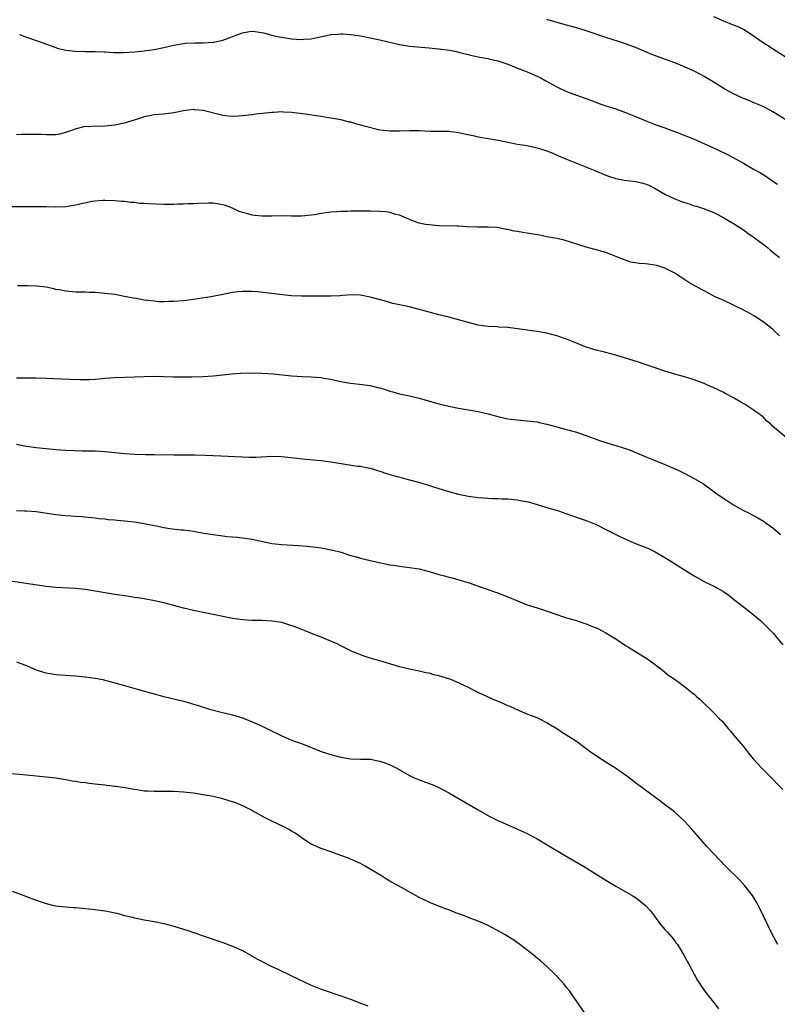
# Model space of a CAD drawing. Units: inches. Extents: x 2578328 to 2580000, y 1491000 to 1494000.
# Drawn here: x 2578788 to 2578942, y 1493493 to 1493693 of the extents above; entities that cross this region are included whole.
import ezdxf

# ---------------------------------------------------------------- set-up
doc = ezdxf.new("R2010")
doc.units = ezdxf.units.IN
doc.header["$MEASUREMENT"] = 0
doc.layers.add('LD25771491_10ft', color=93, linetype='Continuous')

msp = doc.modelspace()

# ---------------------------------------------------------------- linework, layer by layer
at = {"layer": 'LD25771491_10ft'}
for points, elevation in [([(2578943.63, 1493673), (2578941, 1493674.65), (2578939, 1493675.74), (2578937, 1493676.59), (2578935.94, 1493677), (2578935, 1493677.39), (2578933, 1493678.3), (2578931.24, 1493679.24), (2578928.48, 1493681), (2578927, 1493681.86), (2578926.24, 1493682.24), (2578925, 1493682.91), (2578923, 1493683.84), (2578921, 1493684.66), (2578917.81, 1493685.81), (2578916.36, 1493686.36), (2578913, 1493687.78), (2578911, 1493688.54), (2578909.56, 1493689), (2578907, 1493689.77), (2578903, 1493691.13), (2578901, 1493691.74), (2578898.48, 1493692.48), (2578895, 1493693.45)], 9920), ([(2578943.71, 1493685.71), (2578941.68, 1493687), (2578938.62, 1493689), (2578937, 1493690.14), (2578935, 1493691.41), (2578933.94, 1493691.94), (2578933, 1493692.34), (2578931, 1493693.1), (2578929, 1493693.98)], 9910), ([(2578787.61, 1493690.39), (2578789, 1493689.89), (2578791.63, 1493689), (2578795.53, 1493687.54), (2578797, 1493687.21), (2578799.01, 1493687.01), (2578800.96, 1493686.96), (2578803, 1493686.93), (2578804.85, 1493686.85), (2578805, 1493686.85), (2578806.76, 1493686.76), (2578808.76, 1493686.76), (2578811, 1493686.89), (2578813, 1493687.07), (2578815, 1493687.35), (2578817, 1493687.77), (2578819, 1493688.27), (2578821, 1493688.6), (2578821.37, 1493688.63), (2578823.3, 1493688.7), (2578825, 1493688.7), (2578827, 1493688.83), (2578827.15, 1493688.85), (2578829, 1493689.28), (2578830.27, 1493689.73), (2578831, 1493690.01), (2578831.74, 1493690.26), (2578833, 1493690.77), (2578834.42, 1493691), (2578835, 1493691.07), (2578835.57, 1493691), (2578837.26, 1493690.74), (2578839, 1493690.28), (2578840.03, 1493690.03), (2578841, 1493689.86), (2578843, 1493689.56), (2578845, 1493689.42), (2578845.46, 1493689.46), (2578847, 1493689.53), (2578848.23, 1493689.77), (2578849.83, 1493690.17), (2578851, 1493690.44), (2578852.51, 1493690.51), (2578853, 1493690.57), (2578853.44, 1493690.56), (2578855, 1493690.41), (2578857, 1493690.11), (2578859, 1493689.74), (2578861, 1493689.31), (2578865, 1493688.35), (2578867, 1493688.03), (2578871, 1493687.67), (2578871.6, 1493687.6), (2578873, 1493687.47), (2578875.19, 1493687.19), (2578876.25, 1493687), (2578877, 1493686.84), (2578880.05, 1493686.05), (2578881, 1493685.88), (2578881.7, 1493685.7), (2578883, 1493685.49), (2578883.38, 1493685.38), (2578885, 1493685.02), (2578887, 1493684.34), (2578888.04, 1493683.96), (2578889, 1493683.56), (2578891, 1493682.8), (2578893, 1493681.92), (2578893.62, 1493681.62), (2578894.77, 1493681), (2578897, 1493679.75), (2578899, 1493678.82), (2578901, 1493678.07), (2578903, 1493677.37), (2578906.18, 1493676.18), (2578907, 1493675.91), (2578907.67, 1493675.67), (2578909, 1493675.26), (2578911, 1493674.55), (2578913, 1493673.73), (2578915, 1493672.88), (2578916.37, 1493672.37), (2578917, 1493672.1), (2578919, 1493671.39), (2578920.74, 1493670.74), (2578921.54, 1493670.46), (2578924.84, 1493669.16), (2578929.68, 1493667), (2578931.9, 1493665.9), (2578935, 1493664.19), (2578937.08, 1493663), (2578938.33, 1493662.33), (2578939, 1493661.87), (2578939.54, 1493661.54), (2578940.28, 1493661), (2578940.72, 1493660.72), (2578941, 1493660.51), (2578941.92, 1493659.92)], 9930), ([(2578787, 1493670.01), (2578787.91, 1493670.09), (2578789, 1493670.13), (2578789.88, 1493670.12), (2578791, 1493670.12), (2578792.1, 1493670.1), (2578793, 1493670.01), (2578794.07, 1493670.07), (2578795, 1493670.04), (2578795.82, 1493670.18), (2578797, 1493670.49), (2578798.45, 1493671), (2578799, 1493671.21), (2578801, 1493671.71), (2578801.7, 1493671.7), (2578803, 1493671.77), (2578803.74, 1493671.74), (2578805, 1493671.78), (2578807, 1493672), (2578808.3, 1493672.3), (2578809, 1493672.4), (2578811, 1493673.05), (2578812.51, 1493673.49), (2578813, 1493673.73), (2578814.09, 1493673.91), (2578815, 1493674.12), (2578817, 1493674.28), (2578819, 1493674.52), (2578819.38, 1493674.62), (2578821, 1493674.91), (2578823, 1493675.17), (2578823.15, 1493675.15), (2578825, 1493675), (2578829, 1493673.99), (2578830.16, 1493673.84), (2578831, 1493673.79), (2578832.17, 1493673.83), (2578833, 1493673.89), (2578835, 1493674.11), (2578835.77, 1493674.23), (2578839, 1493674.61), (2578839.39, 1493674.61), (2578841, 1493674.7), (2578841.33, 1493674.67), (2578843, 1493674.58), (2578845.77, 1493674.23), (2578849, 1493673.76), (2578850.51, 1493673.49), (2578851.37, 1493673.37), (2578853, 1493673.06), (2578854.65, 1493672.65), (2578855, 1493672.59), (2578856.19, 1493672.19), (2578857, 1493672.04), (2578857.79, 1493671.79), (2578861, 1493671.02), (2578863, 1493670.77), (2578865, 1493670.76), (2578867, 1493670.84), (2578869, 1493670.84), (2578871.25, 1493670.75), (2578875, 1493670.69), (2578877, 1493670.47), (2578878.19, 1493670.19), (2578880.25, 1493669.75), (2578881, 1493669.57), (2578881.47, 1493669.47), (2578883, 1493669.23), (2578884.28, 1493669), (2578885.14, 1493668.86), (2578887, 1493668.47), (2578889, 1493668.1), (2578891, 1493667.79), (2578893, 1493667.35), (2578894.79, 1493666.79), (2578896.22, 1493666.22), (2578897, 1493665.85), (2578898.97, 1493665), (2578901, 1493664.17), (2578904.72, 1493662.72), (2578907, 1493661.75), (2578907.54, 1493661.54), (2578909, 1493661.04), (2578910.73, 1493660.73), (2578913, 1493660.46), (2578914.22, 1493660.22), (2578915, 1493659.98), (2578915.71, 1493659.71), (2578917.03, 1493659.03), (2578919, 1493657.91), (2578921, 1493656.93), (2578922.42, 1493656.42), (2578923, 1493656.19), (2578923.94, 1493655.94), (2578925, 1493655.53), (2578925.45, 1493655.45), (2578926.69, 1493655), (2578926.93, 1493654.93), (2578927.18, 1493654.82), (2578929, 1493654.13), (2578929.76, 1493653.76), (2578931, 1493653.08), (2578933, 1493651.92), (2578935, 1493650.62), (2578935.93, 1493649.93), (2578937, 1493649.2), (2578937.24, 1493649), (2578939, 1493647.69), (2578939.88, 1493647), (2578940.48, 1493646.48), (2578941, 1493646.09), (2578942.33, 1493645)], 9940), ([(2578942.35, 1493629), (2578941, 1493630.31), (2578940.2, 1493631), (2578939, 1493631.87), (2578937.24, 1493633), (2578935.83, 1493633.83), (2578934.52, 1493634.52), (2578933.48, 1493635), (2578933, 1493635.25), (2578931, 1493636.21), (2578929.23, 1493637), (2578927.76, 1493637.76), (2578927, 1493638.19), (2578926.44, 1493638.44), (2578923.86, 1493639.86), (2578921, 1493641.79), (2578919.39, 1493642.61), (2578919, 1493642.84), (2578917.35, 1493643.35), (2578915.61, 1493643.61), (2578915, 1493643.68), (2578913.77, 1493643.77), (2578913, 1493643.91), (2578912.06, 1493644.06), (2578910.55, 1493644.55), (2578909, 1493645.21), (2578908.68, 1493645.32), (2578907, 1493645.97), (2578906.22, 1493646.22), (2578905, 1493646.54), (2578903, 1493647.1), (2578898.5, 1493648.5), (2578897, 1493648.82), (2578895, 1493649.2), (2578893.5, 1493649.5), (2578891, 1493649.94), (2578890.07, 1493650.08), (2578889, 1493650.27), (2578888.35, 1493650.35), (2578887, 1493650.68), (2578886.69, 1493650.69), (2578884.91, 1493651.09), (2578883, 1493651.19), (2578880.87, 1493651.13), (2578878.78, 1493651.22), (2578877, 1493651.36), (2578876.65, 1493651.35), (2578873, 1493651.44), (2578871, 1493651.61), (2578870.27, 1493651.73), (2578869, 1493652), (2578867.48, 1493652.52), (2578866.43, 1493653), (2578865, 1493653.59), (2578864.25, 1493653.75), (2578863, 1493654.15), (2578862.26, 1493654.26), (2578861, 1493654.37), (2578859, 1493654.41), (2578858.41, 1493654.41), (2578855.56, 1493654.44), (2578855, 1493654.42), (2578854.37, 1493654.37), (2578853, 1493654.38), (2578852.28, 1493654.28), (2578851, 1493654.23), (2578850.05, 1493654.05), (2578849, 1493653.93), (2578847.69, 1493653.69), (2578847, 1493653.59), (2578845, 1493653.41), (2578843, 1493653.42), (2578841, 1493653.45), (2578839, 1493653.41), (2578837.41, 1493653.41), (2578837, 1493653.42), (2578835.55, 1493653.55), (2578835, 1493653.63), (2578834.12, 1493653.88), (2578833, 1493654.14), (2578832.35, 1493654.35), (2578830.98, 1493655), (2578829.55, 1493655.55), (2578829, 1493655.74), (2578827, 1493656.08), (2578826.07, 1493656.07), (2578824.01, 1493656.01), (2578823, 1493655.92), (2578821.91, 1493655.91), (2578821, 1493655.82), (2578819.83, 1493655.83), (2578819, 1493655.76), (2578817.79, 1493655.79), (2578817, 1493655.76), (2578813.9, 1493655.9), (2578813, 1493655.98), (2578812.01, 1493656.01), (2578811, 1493656.18), (2578810.18, 1493656.18), (2578809, 1493656.38), (2578808.38, 1493656.38), (2578807, 1493656.52), (2578805, 1493656.57), (2578804.56, 1493656.56), (2578803, 1493656.45), (2578802.37, 1493656.37), (2578799.85, 1493655.85), (2578799, 1493655.61), (2578797.37, 1493655.37), (2578797, 1493655.29), (2578795, 1493655.23), (2578793, 1493655.29), (2578791, 1493655.32), (2578789.3, 1493655.3), (2578785.28, 1493655.28)], 9950), ([(2578944.03, 1493608.03), (2578941, 1493610.58), (2578940.57, 1493611), (2578939.71, 1493611.71), (2578939, 1493612.49), (2578938.71, 1493612.71), (2578938.37, 1493613), (2578937.54, 1493613.54), (2578937, 1493613.98), (2578936.34, 1493614.34), (2578935.33, 1493615), (2578934.49, 1493615.51), (2578933, 1493616.37), (2578931.3, 1493617.3), (2578931, 1493617.48), (2578929.97, 1493617.97), (2578929, 1493618.46), (2578927.7, 1493619), (2578927, 1493619.33), (2578925, 1493620.09), (2578923.48, 1493620.52), (2578923, 1493620.68), (2578921, 1493621.21), (2578919.65, 1493621.65), (2578919, 1493621.83), (2578917, 1493622.53), (2578915, 1493623.2), (2578913.64, 1493623.64), (2578909, 1493625.07), (2578907, 1493625.63), (2578905, 1493626.12), (2578903, 1493626.71), (2578901.36, 1493627.36), (2578899, 1493628.36), (2578897, 1493629.05), (2578895.44, 1493629.44), (2578895, 1493629.56), (2578893.75, 1493629.75), (2578893, 1493629.9), (2578891, 1493630.16), (2578888.52, 1493630.52), (2578887, 1493630.71), (2578885.18, 1493630.82), (2578884.86, 1493630.86), (2578883, 1493630.91), (2578881, 1493631.18), (2578878.01, 1493631.99), (2578877, 1493632.31), (2578875, 1493632.84), (2578873, 1493633.33), (2578871, 1493633.85), (2578869, 1493634.41), (2578867, 1493634.92), (2578863.62, 1493635.62), (2578863, 1493635.83), (2578861.82, 1493636.18), (2578859, 1493636.92), (2578857, 1493637.28), (2578855.38, 1493637.38), (2578853.27, 1493637.27), (2578852.81, 1493637.19), (2578851, 1493637.1), (2578849, 1493637.07), (2578845, 1493637.07), (2578843, 1493637.16), (2578840.56, 1493637.44), (2578837.81, 1493637.81), (2578836.02, 1493637.98), (2578835, 1493638.06), (2578834.04, 1493638.04), (2578833, 1493638.08), (2578832.02, 1493637.98), (2578831, 1493637.82), (2578828.63, 1493637.37), (2578826.58, 1493637), (2578823, 1493636.44), (2578821, 1493636.16), (2578819, 1493636), (2578817.99, 1493636.01), (2578817, 1493635.97), (2578815.98, 1493635.98), (2578815, 1493636.07), (2578813.76, 1493636.24), (2578813, 1493636.3), (2578811.39, 1493636.61), (2578810.72, 1493636.72), (2578809, 1493637.06), (2578807, 1493637.41), (2578805, 1493637.66), (2578803, 1493637.84), (2578801.87, 1493637.87), (2578801, 1493637.92), (2578800.05, 1493637.95), (2578799, 1493637.95), (2578797, 1493638.11), (2578795.64, 1493638.36), (2578795, 1493638.49), (2578794.6, 1493638.6), (2578793, 1493638.92), (2578791.15, 1493639.15), (2578789.21, 1493639.21), (2578787.19, 1493639.19)], 9960), ([(2578787, 1493620.45), (2578789.52, 1493620.48), (2578791, 1493620.47), (2578793, 1493620.4), (2578797.82, 1493620.18), (2578799.88, 1493620.12), (2578801, 1493620.12), (2578801.86, 1493620.14), (2578803, 1493620.21), (2578803.74, 1493620.26), (2578805, 1493620.4), (2578807, 1493620.56), (2578811, 1493620.67), (2578813, 1493620.76), (2578815, 1493620.81), (2578819, 1493620.69), (2578821, 1493620.68), (2578822.7, 1493620.7), (2578825, 1493620.76), (2578827, 1493620.87), (2578829, 1493621.08), (2578830.71, 1493621.29), (2578832.57, 1493621.43), (2578835, 1493621.46), (2578837, 1493621.4), (2578839.25, 1493621.25), (2578843, 1493620.9), (2578845.23, 1493620.77), (2578847, 1493620.69), (2578849, 1493620.53), (2578849.59, 1493620.41), (2578851, 1493620.19), (2578853, 1493619.72), (2578855, 1493619.35), (2578856.85, 1493619.15), (2578859, 1493618.88), (2578860.51, 1493618.51), (2578861, 1493618.41), (2578862.06, 1493618.06), (2578863, 1493617.77), (2578863.59, 1493617.59), (2578865, 1493617.21), (2578867, 1493616.8), (2578869, 1493616.34), (2578873, 1493615.2), (2578875, 1493614.69), (2578877, 1493614.28), (2578879, 1493613.97), (2578880.26, 1493613.74), (2578881, 1493613.63), (2578883, 1493613.13), (2578885, 1493612.57), (2578887, 1493612.13), (2578889, 1493611.88), (2578891, 1493611.73), (2578891.65, 1493611.65), (2578893, 1493611.51), (2578893.4, 1493611.4), (2578895, 1493611.06), (2578897, 1493610.48), (2578897.7, 1493610.3), (2578899, 1493609.92), (2578901, 1493609.37), (2578902.79, 1493608.79), (2578905.7, 1493607.7), (2578907.22, 1493607.22), (2578909, 1493606.7), (2578910.29, 1493606.29), (2578911.78, 1493605.78), (2578913.2, 1493605.2), (2578915, 1493604.42), (2578915.99, 1493604.01), (2578917, 1493603.6), (2578919, 1493602.83), (2578920.3, 1493602.3), (2578921.69, 1493601.69), (2578923.07, 1493601), (2578925, 1493599.96), (2578926.84, 1493598.84), (2578929, 1493597.29), (2578929.38, 1493597), (2578930.34, 1493596.34), (2578931, 1493595.87), (2578931.54, 1493595.54), (2578932.34, 1493595), (2578933, 1493594.58), (2578935, 1493593.47), (2578935.87, 1493593), (2578937.96, 1493591.95), (2578939.2, 1493591.2), (2578939.45, 1493591), (2578941, 1493589.9), (2578942.56, 1493588.56)], 9970), ([(2578786.98, 1493606.98), (2578788.62, 1493606.62), (2578789, 1493606.56), (2578791, 1493606.25), (2578793, 1493606.04), (2578795, 1493605.87), (2578797, 1493605.74), (2578800.38, 1493605.62), (2578801.62, 1493605.62), (2578803, 1493605.58), (2578805, 1493605.47), (2578807, 1493605.27), (2578809, 1493605.05), (2578811.11, 1493604.89), (2578813.16, 1493604.84), (2578815, 1493604.83), (2578819, 1493604.77), (2578823.24, 1493604.76), (2578825.3, 1493604.7), (2578828.56, 1493604.56), (2578833, 1493604.35), (2578834.33, 1493604.33), (2578835, 1493604.3), (2578835.69, 1493604.31), (2578839, 1493604.48), (2578841, 1493604.44), (2578841.63, 1493604.37), (2578845.87, 1493603.87), (2578849, 1493603.6), (2578851, 1493603.34), (2578854.75, 1493602.75), (2578856.49, 1493602.49), (2578857, 1493602.44), (2578858.19, 1493602.19), (2578859, 1493602.04), (2578861, 1493601.45), (2578862.35, 1493601), (2578863, 1493600.8), (2578867, 1493599.71), (2578868.82, 1493599.18), (2578870.68, 1493598.68), (2578871.67, 1493598.33), (2578873, 1493597.94), (2578875, 1493597.29), (2578877, 1493596.75), (2578879, 1493596.35), (2578881, 1493596.09), (2578882.01, 1493596.01), (2578883.91, 1493595.91), (2578885, 1493595.89), (2578885.83, 1493595.83), (2578887, 1493595.79), (2578889, 1493595.59), (2578889.51, 1493595.51), (2578891.19, 1493595.19), (2578893, 1493594.66), (2578895, 1493594.04), (2578897.35, 1493593.35), (2578898.85, 1493592.85), (2578901.78, 1493591.78), (2578903, 1493591.38), (2578903.97, 1493591), (2578905, 1493590.57), (2578907, 1493589.58), (2578909, 1493588.53), (2578911, 1493587.59), (2578913, 1493586.74), (2578914.26, 1493586.26), (2578915, 1493585.94), (2578915.68, 1493585.68), (2578917.02, 1493585.02), (2578919, 1493583.89), (2578920.39, 1493583), (2578923.57, 1493581), (2578925, 1493580.15), (2578927.02, 1493579), (2578929, 1493578.02), (2578930.92, 1493576.92), (2578932.12, 1493576.12), (2578933, 1493575.39), (2578935, 1493573.8), (2578936.59, 1493572.59), (2578937, 1493572.23), (2578938.48, 1493571), (2578938.75, 1493570.75), (2578940.54, 1493569), (2578941, 1493568.51), (2578943, 1493566.06)], 9980), ([(2578787, 1493593.42), (2578788.61, 1493593.39), (2578789, 1493593.4), (2578791, 1493593.22), (2578795, 1493592.65), (2578797, 1493592.43), (2578799, 1493592.27), (2578800.19, 1493592.19), (2578803, 1493591.94), (2578803.83, 1493591.83), (2578805, 1493591.72), (2578805.63, 1493591.63), (2578807, 1493591.52), (2578807.46, 1493591.46), (2578809, 1493591.34), (2578811, 1493591.12), (2578813, 1493590.79), (2578815.78, 1493590.22), (2578817, 1493589.98), (2578818.22, 1493589.78), (2578820.48, 1493589.52), (2578821, 1493589.48), (2578823, 1493589.21), (2578825.15, 1493588.85), (2578827, 1493588.58), (2578827.51, 1493588.49), (2578829, 1493588.31), (2578829.84, 1493588.16), (2578831, 1493588.05), (2578831.98, 1493587.98), (2578835, 1493587.58), (2578837.73, 1493587), (2578839, 1493586.75), (2578841, 1493586.51), (2578844.32, 1493586.32), (2578846.17, 1493586.17), (2578847.97, 1493585.97), (2578849, 1493585.81), (2578849.72, 1493585.72), (2578851.38, 1493585.38), (2578853.08, 1493584.92), (2578855, 1493584.3), (2578855.95, 1493584.05), (2578857, 1493583.72), (2578857.57, 1493583.57), (2578859, 1493583.24), (2578863, 1493582.4), (2578864.22, 1493582.22), (2578865, 1493582.08), (2578867, 1493581.85), (2578869, 1493581.53), (2578871, 1493581.03), (2578873, 1493580.4), (2578874.11, 1493580.11), (2578875, 1493579.84), (2578875.69, 1493579.69), (2578878.18, 1493579), (2578879.39, 1493578.61), (2578881, 1493578.04), (2578882.43, 1493577.57), (2578884.72, 1493576.72), (2578885, 1493576.64), (2578886.16, 1493576.16), (2578887, 1493575.86), (2578891, 1493574.24), (2578893, 1493573.58), (2578894.86, 1493573), (2578897, 1493572.23), (2578898.14, 1493571.86), (2578899, 1493571.57), (2578901, 1493571), (2578902.5, 1493570.5), (2578903, 1493570.35), (2578903.96, 1493569.96), (2578905.37, 1493569.37), (2578907, 1493568.52), (2578909, 1493567.27), (2578911, 1493565.97), (2578911.61, 1493565.61), (2578913.76, 1493564.24), (2578915, 1493563.47), (2578915.71, 1493563), (2578918.45, 1493561), (2578919, 1493560.52), (2578919.84, 1493559.84), (2578921.11, 1493559), (2578923, 1493557.6), (2578923.75, 1493557), (2578924.41, 1493556.41), (2578925, 1493555.99), (2578925.51, 1493555.51), (2578926.11, 1493555), (2578927, 1493554.11), (2578928.21, 1493553), (2578929, 1493552.21), (2578930.14, 1493551), (2578930.59, 1493550.59), (2578931, 1493550.13), (2578931.51, 1493549.51), (2578931.89, 1493549), (2578932.43, 1493548.43), (2578933, 1493547.77), (2578933.6, 1493547), (2578935, 1493545.34), (2578936.03, 1493544.03), (2578937, 1493542.88), (2578938.7, 1493541), (2578939.84, 1493539.83), (2578941, 1493538.7), (2578941.83, 1493537.83), (2578943, 1493536.58)], 9990), ([(2578941.99, 1493505), (2578940.95, 1493507), (2578938.34, 1493512.35), (2578938.01, 1493513), (2578937.66, 1493513.66), (2578936.84, 1493515), (2578935.26, 1493517), (2578934.18, 1493518.18), (2578931.37, 1493521), (2578929, 1493523.47), (2578927.57, 1493525), (2578925.8, 1493527), (2578924.5, 1493528.5), (2578923, 1493530.14), (2578921, 1493531.97), (2578920.43, 1493532.43), (2578919.65, 1493533), (2578919.3, 1493533.3), (2578918.18, 1493534.18), (2578914.29, 1493537), (2578913, 1493537.96), (2578912.43, 1493538.43), (2578911.29, 1493539.29), (2578908.93, 1493540.93), (2578907, 1493542.18), (2578905.28, 1493543.28), (2578905, 1493543.49), (2578904.09, 1493544.09), (2578903, 1493544.92), (2578901, 1493546.37), (2578899.4, 1493547.4), (2578898.16, 1493548.16), (2578897, 1493548.93), (2578895.7, 1493549.7), (2578895, 1493550.19), (2578893.42, 1493551), (2578893, 1493551.2), (2578891, 1493551.96), (2578889.4, 1493552.6), (2578887.48, 1493553.48), (2578887, 1493553.67), (2578886.09, 1493554.09), (2578883.93, 1493555), (2578881, 1493556.36), (2578879.77, 1493557), (2578879, 1493557.38), (2578878.3, 1493557.7), (2578877, 1493558.36), (2578875.41, 1493559), (2578875, 1493559.15), (2578873, 1493559.77), (2578871.98, 1493559.98), (2578871, 1493560.27), (2578870.36, 1493560.36), (2578869, 1493560.68), (2578867, 1493561.1), (2578865, 1493561.62), (2578863, 1493562.22), (2578861, 1493562.79), (2578859, 1493563.33), (2578857.77, 1493563.77), (2578857, 1493564.02), (2578855.2, 1493564.8), (2578854.76, 1493565), (2578853.6, 1493565.6), (2578853, 1493565.88), (2578852.27, 1493566.27), (2578849, 1493567.66), (2578847.95, 1493568.05), (2578843.73, 1493569.73), (2578842.24, 1493570.24), (2578841, 1493570.59), (2578839, 1493570.91), (2578836.99, 1493571.01), (2578834.95, 1493571.05), (2578833, 1493571.19), (2578831, 1493571.46), (2578829, 1493571.82), (2578827, 1493572.22), (2578825, 1493572.63), (2578823, 1493573.07), (2578821, 1493573.55), (2578819, 1493574.07), (2578817, 1493574.63), (2578815.07, 1493575.07), (2578813, 1493575.43), (2578811.63, 1493575.63), (2578811, 1493575.75), (2578809.9, 1493575.9), (2578807, 1493576.36), (2578803, 1493577.04), (2578801, 1493577.33), (2578799, 1493577.54), (2578795, 1493577.75), (2578793, 1493577.98), (2578783.39, 1493579.39)], 10000), ([(2578787, 1493562.62), (2578787.64, 1493562.36), (2578789, 1493561.85), (2578791, 1493560.96), (2578792.49, 1493560.49), (2578793, 1493560.36), (2578795, 1493560.05), (2578797.84, 1493559.84), (2578799, 1493559.78), (2578801, 1493559.58), (2578803, 1493559.29), (2578804.54, 1493559), (2578805, 1493558.9), (2578807, 1493558.35), (2578809, 1493557.78), (2578811.82, 1493557), (2578813, 1493556.64), (2578815, 1493556.07), (2578817, 1493555.55), (2578821, 1493554.59), (2578822.23, 1493554.23), (2578823, 1493554.02), (2578823.77, 1493553.77), (2578826.3, 1493553), (2578828.42, 1493552.42), (2578831, 1493551.79), (2578833, 1493551.2), (2578835, 1493550.42), (2578835.95, 1493549.95), (2578837, 1493549.48), (2578837.93, 1493549), (2578841, 1493547.53), (2578842.25, 1493547), (2578843.52, 1493546.48), (2578845, 1493545.94), (2578849, 1493544.37), (2578851, 1493543.7), (2578853, 1493543.18), (2578855, 1493542.87), (2578857, 1493542.79), (2578859, 1493542.76), (2578861, 1493542.4), (2578861.98, 1493542.02), (2578863, 1493541.65), (2578863.45, 1493541.45), (2578864.28, 1493541), (2578867, 1493539.43), (2578867.95, 1493539), (2578869, 1493538.55), (2578871, 1493537.85), (2578871.61, 1493537.61), (2578873, 1493537), (2578875, 1493535.93), (2578881, 1493532.43), (2578883.2, 1493531.2), (2578885, 1493530.29), (2578887, 1493529.4), (2578889, 1493528.55), (2578891, 1493527.64), (2578893, 1493526.58), (2578898.9, 1493523), (2578901.51, 1493521.51), (2578903, 1493520.62), (2578905, 1493519.38), (2578907, 1493518.11), (2578909, 1493516.89), (2578912.33, 1493515), (2578913, 1493514.59), (2578913.93, 1493513.93), (2578915.08, 1493513), (2578915.98, 1493511.98), (2578916.73, 1493511), (2578917, 1493510.6), (2578918.2, 1493509), (2578919, 1493508.08), (2578919.53, 1493507.53), (2578920, 1493507), (2578921, 1493505.79), (2578921.33, 1493505.33), (2578921.55, 1493505), (2578922.87, 1493502.87), (2578923.91, 1493501), (2578924.95, 1493499), (2578925.68, 1493497.68), (2578926.1, 1493497), (2578926.46, 1493496.46), (2578927.31, 1493495.31), (2578929.13, 1493493), (2578929.9, 1493491.9)], 10010), ([(2578902.77, 1493491), (2578900, 1493495), (2578899.56, 1493495.56), (2578899, 1493496.25), (2578898.41, 1493497), (2578897, 1493498.59), (2578896.61, 1493499), (2578895, 1493500.55), (2578893.7, 1493501.7), (2578893, 1493502.25), (2578892.1, 1493503), (2578889.5, 1493505), (2578888.02, 1493506.02), (2578886.48, 1493507), (2578885.55, 1493507.55), (2578883, 1493508.87), (2578881, 1493509.75), (2578879.72, 1493510.27), (2578877.79, 1493511), (2578877.2, 1493511.2), (2578877, 1493511.3), (2578875.74, 1493511.74), (2578875, 1493512.06), (2578874.31, 1493512.31), (2578871.44, 1493513.44), (2578871, 1493513.63), (2578869, 1493514.6), (2578865.37, 1493516.63), (2578863.59, 1493517.59), (2578863, 1493517.96), (2578862.32, 1493518.32), (2578861.29, 1493519), (2578859, 1493520.38), (2578857.96, 1493521), (2578857, 1493521.51), (2578855, 1493522.41), (2578854.58, 1493522.58), (2578853, 1493523.19), (2578851, 1493523.89), (2578849, 1493524.56), (2578847, 1493525.45), (2578845, 1493526.78), (2578844.71, 1493527), (2578843.7, 1493527.7), (2578843, 1493528.11), (2578842.46, 1493528.46), (2578841.4, 1493529), (2578839, 1493530.14), (2578837.38, 1493531), (2578834.54, 1493532.54), (2578833.2, 1493533.2), (2578831.79, 1493533.79), (2578831, 1493534.08), (2578830.31, 1493534.31), (2578829, 1493534.71), (2578827, 1493535.19), (2578825, 1493535.54), (2578823, 1493535.83), (2578821, 1493536.06), (2578819, 1493536.18), (2578817, 1493536.19), (2578815, 1493536.18), (2578813.74, 1493536.26), (2578813, 1493536.29), (2578811.48, 1493536.52), (2578811, 1493536.57), (2578809.08, 1493536.92), (2578807.19, 1493537.19), (2578807, 1493537.23), (2578805.41, 1493537.41), (2578805, 1493537.48), (2578803.62, 1493537.62), (2578803, 1493537.71), (2578801.81, 1493537.81), (2578801, 1493537.94), (2578800.03, 1493538.03), (2578799, 1493538.22), (2578798.31, 1493538.31), (2578797, 1493538.56), (2578795, 1493538.89), (2578793, 1493539.14), (2578789, 1493539.53), (2578783, 1493540.06)], 10020), ([(2578786.13, 1493515.87), (2578788.45, 1493515), (2578791, 1493514.07), (2578793, 1493513.37), (2578794.56, 1493513), (2578795, 1493512.91), (2578797, 1493512.7), (2578798.59, 1493512.59), (2578799, 1493512.54), (2578800.43, 1493512.43), (2578803, 1493512.17), (2578805, 1493511.9), (2578805.75, 1493511.75), (2578807.4, 1493511.39), (2578809, 1493510.95), (2578810.58, 1493510.58), (2578811, 1493510.46), (2578811.69, 1493510.31), (2578813, 1493510.05), (2578815, 1493509.69), (2578817, 1493509.31), (2578819, 1493508.79), (2578821.89, 1493507.89), (2578823, 1493507.49), (2578823.37, 1493507.37), (2578824.38, 1493507), (2578829, 1493505.42), (2578831, 1493504.69), (2578833, 1493503.78), (2578834.78, 1493502.78), (2578835, 1493502.68), (2578836.06, 1493502.06), (2578839, 1493500.54), (2578840.04, 1493500.04), (2578843, 1493498.67), (2578847, 1493496.75), (2578849, 1493495.95), (2578853, 1493494.6), (2578855, 1493493.86), (2578857.25, 1493493), (2578858.54, 1493492.54)], 10030)]:
    msp.add_lwpolyline(points, dxfattribs=dict(at, elevation=elevation))

doc.saveas('drawing.dxf')
